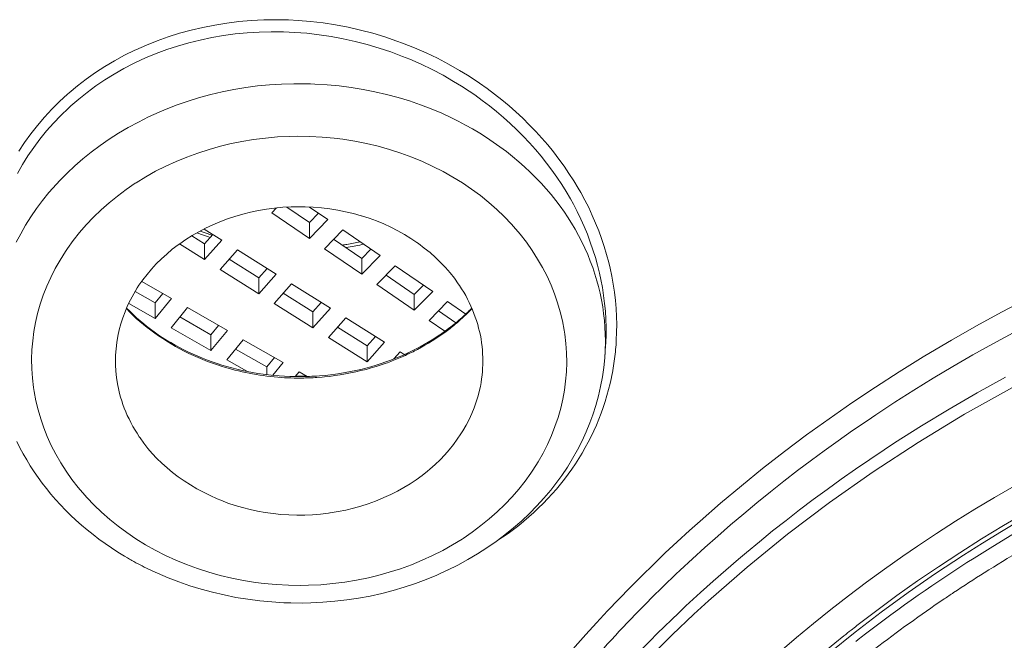
# Model space of a CAD drawing. Units: inches. Extents: x 49 to 238, y 47 to 393.
# Drawn here: x 140 to 143, y 380 to 381 of the extents above; entities that cross this region are included whole.
import ezdxf

# ---------------------------------------------------------------- set-up
doc = ezdxf.new("R2010")
doc.units = ezdxf.units.IN
doc.header["$MEASUREMENT"] = 0
doc.layers.add('Layer 1', color=7, linetype='Continuous')

msp = doc.modelspace()

# ---------------------------------------------------------------- linework, layer by layer
at = {"layer": 'Layer 1', "color": 7, "lineweight": 15}
for points in [[(141.1629, 381.1022), (141.1346, 381.1182), (141.1057, 381.1334), (141.0762, 381.1475), (141.0461, 381.1606), (141.0154, 381.1727), (141.001, 381.178), (140.9698, 381.1887), (140.9383, 381.198), (140.9064, 381.2064), (140.8744, 381.2137), (140.8421, 381.2197), (140.8099, 381.2247), (140.7777, 381.2285), (140.7455, 381.2311), (140.7209, 381.2325), (140.6887, 381.2331), (140.6565, 381.2326), (140.6244, 381.2311), (140.5925, 381.2283), (140.561, 381.2244), (140.5298, 381.2194), (140.499, 381.2133), (140.4687, 381.2063), (140.4391, 381.198), (140.4098, 381.1889), (140.3812, 381.1787), (140.3533, 381.1677), (140.3261, 381.1556), (140.3231, 381.1542), (140.2966, 381.1412), (140.2708, 381.127), (140.2456, 381.1122), (140.2213, 381.0964), (140.1977, 381.0798), (140.1752, 381.0624), (140.1535, 381.0443), (140.1492, 381.0406), (140.1283, 381.0216), (140.1085, 381.0018), (140.0894, 380.9813), (140.0715, 380.9601), (140.0544, 380.9384), (140.0384, 380.9162), (140.0234, 380.8935)], [(141.1475, 381.0738), (141.1202, 381.0895), (141.0919, 381.1043), (141.0633, 381.1181), (141.0339, 381.131), (141.0156, 381.1384), (140.9855, 381.1498), (140.9551, 381.1599), (140.9243, 381.1691), (140.8933, 381.177), (140.8621, 381.1839), (140.8308, 381.1897), (140.7994, 381.1944), (140.7681, 381.198), (140.7367, 381.2004), (140.7074, 381.2018), (140.6761, 381.202), (140.6447, 381.2011), (140.6137, 381.1992), (140.5827, 381.1963), (140.5521, 381.1921), (140.5219, 381.187), (140.4921, 381.1806), (140.4628, 381.1734), (140.4339, 381.1651), (140.4058, 381.1558), (140.3781, 381.1456), (140.3512, 381.1344), (140.325, 381.1224), (140.3199, 381.1198), (140.2944, 381.1067), (140.2696, 381.0926), (140.2455, 381.0778), (140.2222, 381.0619), (140.1996, 381.0454), (140.1781, 381.0282), (140.1574, 381.0102), (140.1516, 381.0049), (140.1318, 380.986), (140.113, 380.9661), (140.0951, 380.9458), (140.078, 380.9248), (140.0622, 380.9034), (140.047, 380.8814), (140.0332, 380.859), (140.0201, 380.8359)], [(141.568, 380.4055), (141.5689, 380.4256), (141.5691, 380.4461), (141.5685, 380.4666), (141.5673, 380.4873), (141.5656, 380.5081), (141.5632, 380.529), (141.5601, 380.5498), (141.5563, 380.5706), (141.5518, 380.5915), (141.5484, 380.6061), (141.5429, 380.6268), (141.5367, 380.6471), (141.53, 380.6675), (141.5225, 380.6878), (141.5146, 380.7078), (141.506, 380.7277), (141.4967, 380.7476), (141.4867, 380.7672), (141.4762, 380.7867), (141.4695, 380.7982), (141.458, 380.8171), (141.4457, 380.8361), (141.433, 380.8547), (141.4195, 380.8731), (141.4054, 380.8914), (141.3908, 380.9095), (141.3754, 380.9272), (141.3596, 380.9446), (141.3431, 380.9617), (141.3262, 380.9784), (141.3086, 380.9947), (141.2907, 381.0106), (141.2721, 381.0259), (141.2533, 381.0409), (141.234, 381.0554), (141.2144, 381.0693), (141.2034, 381.0767), (141.1832, 381.0898), (141.1629, 381.1022)], [(141.5396, 380.3791), (141.5408, 380.3989), (141.5415, 380.4189), (141.5415, 380.439), (141.541, 380.4594), (141.5398, 380.4797), (141.5377, 380.5002), (141.5353, 380.5207), (141.532, 380.5412), (141.5282, 380.5617), (141.5246, 380.5786), (141.5196, 380.5987), (141.5139, 380.6189), (141.5077, 380.6389), (141.5008, 380.6588), (141.4933, 380.6788), (141.4852, 380.6985), (141.4764, 380.7179), (141.4671, 380.7374), (141.4571, 380.7565), (141.4495, 380.7701), (141.4385, 380.7889), (141.4268, 380.8075), (141.4144, 380.8259), (141.4013, 380.8442), (141.3878, 380.8623), (141.3735, 380.8802), (141.3587, 380.8976), (141.3434, 380.9148), (141.3274, 380.9319), (141.3108, 380.9484), (141.2938, 380.9646), (141.2764, 380.9803), (141.2583, 380.9956), (141.2401, 381.0104), (141.2211, 381.0247), (141.202, 381.0387), (141.1873, 381.0488), (141.1675, 381.0616), (141.1475, 381.0738)], [(140.0167, 380.658), (140.0284, 380.6802), (140.0408, 380.7023), (140.0546, 380.724), (140.0691, 380.7453), (140.0847, 380.7662), (140.1013, 380.7867), (140.1111, 380.7982), (140.1292, 380.8177), (140.1481, 380.837), (140.1679, 380.8556), (140.189, 380.8736), (140.2107, 380.891), (140.2334, 380.9079), (140.2568, 380.9243), (140.2813, 380.9398), (140.3064, 380.9546), (140.3323, 380.9687), (140.359, 380.982), (140.386, 380.9942), (140.4046, 381.002), (140.4327, 381.013), (140.4611, 381.0228), (140.4902, 381.0318), (140.5197, 381.0397), (140.5493, 381.0468), (140.5795, 381.0528), (140.6099, 381.0578), (140.6406, 381.0619), (140.6716, 381.0648), (140.7028, 381.0667), (140.7341, 381.0678), (140.7655, 381.0676), (140.7777, 381.0674), (140.7886, 381.0669), (140.8201, 381.065), (140.8513, 381.0621), (140.8824, 381.0581), (140.9135, 381.053), (140.9439, 381.0471), (140.9741, 381.04), (141.0037, 381.0321), (141.033, 381.0233), (141.0618, 381.0135), (141.0898, 381.0027), (141.1172, 380.9913), (141.1439, 380.9789)], [(141.1439, 380.9789), (141.1596, 380.971), (141.1784, 380.9611), (141.1966, 380.9508), (141.2149, 380.94), (141.2326, 380.9288), (141.25, 380.9171), (141.2671, 380.9048), (141.2838, 380.8924), (141.3, 380.8795), (141.3157, 380.8662), (141.3308, 380.8528), (141.3456, 380.839), (141.3599, 380.8249), (141.3735, 380.8106), (141.3866, 380.796), (141.3992, 380.7813), (141.4113, 380.7663), (141.4228, 380.7512), (141.4337, 380.7358), (141.4419, 380.7236), (141.4519, 380.7079), (141.4614, 380.6919), (141.4704, 380.6757), (141.4788, 380.6595), (141.4867, 380.643), (141.4941, 380.6263), (141.5008, 380.6096), (141.507, 380.5927), (141.5129, 380.5756), (141.5181, 380.5584), (141.5219, 380.5441), (141.526, 380.5267), (141.5298, 380.5092), (141.5329, 380.4916), (141.5353, 380.4738), (141.5374, 380.4563), (141.5387, 380.4387), (141.5394, 380.4211), (141.5398, 380.4039)], [(140.4022, 379.8492), (140.4022, 379.8492), (140.376, 379.8627), (140.3507, 379.8768), (140.3261, 379.892), (140.3025, 379.908), (140.2799, 379.9247), (140.2582, 379.9423), (140.2375, 379.9605), (140.2179, 379.9791), (140.1993, 379.9986), (140.1939, 380.0046), (140.1767, 380.0248), (140.1607, 380.0456), (140.1455, 380.067), (140.1316, 380.0887), (140.1188, 380.1107), (140.1073, 380.1331), (140.097, 380.1559), (140.0878, 380.1786), (140.0799, 380.2017), (140.0732, 380.2249), (140.0675, 380.2487), (140.063, 380.2728), (140.0615, 380.2826), (140.0587, 380.3069), (140.057, 380.3314), (140.0565, 380.3557), (140.0573, 380.3798), (140.0592, 380.4039), (140.0623, 380.4275), (140.0667, 380.4509), (140.072, 380.4744), (140.0787, 380.498), (140.0866, 380.5212), (140.0958, 380.5445), (140.1061, 380.5675), (140.1176, 380.5901), (140.1302, 380.6123), (140.1438, 380.6342), (140.149, 380.6418), (140.1641, 380.6628), (140.1803, 380.6833), (140.1977, 380.7033), (140.2162, 380.7227), (140.2358, 380.7415), (140.2565, 380.7598), (140.2782, 380.7775), (140.3009, 380.7942), (140.3243, 380.8104), (140.3271, 380.812), (140.3516, 380.8271), (140.3769, 380.8414), (140.4032, 380.8545), (140.4301, 380.8669), (140.4578, 380.8783), (140.4863, 380.8886), (140.5152, 380.8979), (140.5448, 380.9062), (140.5691, 380.9121), (140.5996, 380.9184), (140.6303, 380.9234), (140.6613, 380.9274), (140.6925, 380.9301), (140.7236, 380.9317), (140.7446, 380.932), (140.776, 380.9315), (140.8072, 380.9298), (140.8384, 380.9269), (140.8611, 380.9241), (140.8919, 380.9193), (140.9224, 380.9131), (140.9526, 380.906), (140.982, 380.8978), (141.0111, 380.8883), (141.0395, 380.878), (141.0671, 380.8666), (141.094, 380.8542)], [(141.094, 380.8542), (141.094, 380.8542), (141.1202, 380.8409), (141.1457, 380.8266), (141.1701, 380.8115), (141.1937, 380.7954), (141.2165, 380.7787), (141.2382, 380.7612), (141.2588, 380.7431), (141.2785, 380.7243), (141.2969, 380.705), (141.3024, 380.699), (141.3196, 380.6788), (141.3357, 380.658), (141.3506, 380.6366), (141.3646, 380.6149), (141.3773, 380.5927), (141.3889, 380.5703), (141.3992, 380.5477), (141.4085, 380.5248), (141.4164, 380.5019), (141.4232, 380.4787), (141.4288, 380.4549), (141.4333, 380.4308), (141.4347, 380.4208), (141.4376, 380.3965), (141.4393, 380.3722), (141.4397, 380.3477), (141.439, 380.3236), (141.4371, 380.2997), (141.434, 380.2761), (141.4297, 380.2527), (141.4242, 380.2291), (141.4175, 380.2056), (141.4095, 380.1822), (141.4006, 380.159), (141.3903, 380.136), (141.3787, 380.1133), (141.3661, 380.0911), (141.3524, 380.0694), (141.3472, 380.0616), (141.332, 380.0408), (141.3158, 380.0203), (141.2986, 380.0001), (141.28, 379.9808), (141.2604, 379.9619), (141.2397, 379.9436), (141.218, 379.9261), (141.1954, 379.9092), (141.1718, 379.8932), (141.1693, 379.8914), (141.1446, 379.8765), (141.1193, 379.8622), (141.0931, 379.8489), (141.0661, 379.8365), (141.0385, 379.8251), (141.0101, 379.8148), (140.981, 379.8055), (140.9515, 379.7972), (140.9272, 379.7914), (140.8967, 379.7852), (140.8659, 379.78), (140.8351, 379.7762), (140.8039, 379.7735), (140.7726, 379.7719), (140.7517, 379.7716), (140.7204, 379.7721), (140.689, 379.7738), (140.6578, 379.7766), (140.6351, 379.7793), (140.6044, 379.7843), (140.5738, 379.7903), (140.5438, 379.7976), (140.5142, 379.8058), (140.4852, 379.8151), (140.4568, 379.8255), (140.4291, 379.837), (140.4022, 379.8492)], [(141.1594, 380.551), (141.1493, 380.5651), (141.1381, 380.5791), (141.1264, 380.5927), (141.1138, 380.606), (141.1005, 380.6189), (141.0864, 380.6315), (141.0716, 380.6433), (141.0564, 380.6549), (141.0526, 380.6575), (141.0368, 380.6681), (141.0201, 380.6785), (141.003, 380.688), (140.9853, 380.6971), (140.967, 380.7054), (140.9483, 380.7131), (140.929, 380.7202), (140.9093, 380.7265), (140.9088, 380.7267), (140.8888, 380.7322), (140.8683, 380.737), (140.8477, 380.7412), (140.827, 380.7446), (140.8058, 380.7472), (140.7846, 380.7489), (140.7632, 380.75), (140.7453, 380.7501), (140.7271, 380.7498), (140.7059, 380.7486), (140.6847, 380.7465), (140.6637, 380.7438), (140.643, 380.7401), (140.6223, 380.736), (140.6022, 380.7308), (140.5822, 380.725), (140.5819, 380.725), (140.5624, 380.7184), (140.5431, 380.7112), (140.5245, 380.7033), (140.5062, 380.6947), (140.4887, 380.6854), (140.4716, 380.6757), (140.4551, 380.6654), (140.4392, 380.6544), (140.4353, 380.6516), (140.4201, 380.6399), (140.4056, 380.6278), (140.3919, 380.6153), (140.3788, 380.6023), (140.3665, 380.5889), (140.355, 380.5751), (140.344, 380.5612), (140.334, 380.5469), (140.3295, 380.54), (140.3206, 380.525), (140.3123, 380.5098), (140.3047, 380.4945), (140.298, 380.4788), (140.2921, 380.4632), (140.287, 380.4473), (140.2827, 380.4315), (140.2792, 380.4156), (140.2766, 380.3994), (140.2747, 380.3832), (140.2735, 380.3667), (140.2732, 380.3502), (140.2734, 380.3414), (140.2744, 380.3248), (140.2759, 380.3085), (140.2785, 380.2923), (140.2816, 380.2764)], [(140.6778, 380.7343), (140.6899, 380.7467)], [(140.7746, 380.7088), (140.7161, 380.7489)], [(140.7746, 380.7491), (140.822, 380.7167)], [(141.7845, 379.9378), (141.8374, 379.9838), (141.8913, 380.0291), (141.9463, 380.0735), (142.0025, 380.1173), (142.0596, 380.1602), (142.118, 380.2022), (142.1773, 380.2435), (142.2378, 380.2838), (142.2991, 380.3233), (142.3613, 380.3619), (142.4245, 380.3994), (142.4348, 380.4056), (142.4991, 380.442), (142.5642, 380.4775), (142.6301, 380.5119), (142.697, 380.5455), (142.7649, 380.5779), (142.8334, 380.6094), (142.9027, 380.6397), (142.9728, 380.669), (143.0436, 380.6973), (143.1152, 380.7243), (143.1867, 380.75)], [(140.7746, 380.668), (140.6778, 380.7343)], [(140.798, 380.7331), (140.7746, 380.7088)], [(140.5025, 380.6924), (140.5484, 380.6637)], [(140.822, 380.7167), (140.7746, 380.668)], [(140.7746, 380.668), (140.7746, 380.7088)], [(140.5035, 380.654), (140.4706, 380.6747)], [(140.5252, 380.6783), (140.5035, 380.654)], [(140.8134, 380.6414), (140.8607, 380.6902)], [(140.8607, 380.6902), (140.9576, 380.624)], [(143.1855, 380.6842), (143.1633, 380.6762), (143.1056, 380.6551), (143.0482, 380.633), (142.9914, 380.6103), (142.935, 380.5868), (142.9211, 380.5808), (142.8654, 380.5565), (142.81, 380.5314), (142.7552, 380.5057), (142.7011, 380.4792), (142.6474, 380.4521), (142.5941, 380.4244), (142.5416, 380.396), (142.4896, 380.3669), (142.4383, 380.3372), (142.3876, 380.3069), (142.3375, 380.2761), (142.288, 380.2446), (142.2393, 380.2127)], [(140.5035, 380.6132), (140.4389, 380.6538)], [(140.5484, 380.6637), (140.5035, 380.6132)], [(140.5035, 380.6132), (140.5035, 380.654)], [(140.9102, 380.5753), (140.8134, 380.6414)], [(140.9102, 380.6161), (140.8371, 380.6661)], [(140.5436, 380.5882), (140.5886, 380.6385)], [(140.5886, 380.6385), (140.6885, 380.5756)], [(140.9338, 380.6402), (140.9102, 380.6161)], [(140.9576, 380.624), (140.9102, 380.5753)], [(140.9102, 380.5753), (140.9102, 380.6161)], [(140.6437, 380.5662), (140.5669, 380.6144)], [(140.6652, 380.5903), (140.6437, 380.5662)], [(140.9489, 380.5488), (140.9963, 380.5975)], [(140.9963, 380.5975), (141.0933, 380.5312)], [(140.6437, 380.5253), (140.5436, 380.5882)], [(140.6885, 380.5756), (140.6437, 380.5253)], [(140.6437, 380.5253), (140.6437, 380.5662)], [(141.0457, 380.5233), (140.9727, 380.5732)], [(140.3414, 380.557), (140.4181, 380.5129)], [(140.6837, 380.5002), (140.7286, 380.5507)], [(140.7286, 380.5507), (140.8287, 380.4878)], [(141.0457, 380.4825), (140.9489, 380.5488)], [(141.0693, 380.5476), (141.0457, 380.5233)], [(141.2146, 380.2764), (141.2166, 380.2859), (141.2183, 380.2954), (141.2197, 380.305), (141.2211, 380.3147), (141.222, 380.3243), (141.2225, 380.3341), (141.2228, 380.3403), (141.223, 380.3502), (141.223, 380.36), (141.2225, 380.3698), (141.222, 380.3794), (141.2211, 380.3891), (141.2197, 380.3987), (141.2183, 380.4084), (141.2166, 380.4179), (141.2146, 380.4273), (141.2121, 380.4366), (141.2097, 380.4461), (141.2066, 380.4556), (141.2035, 380.4649), (141.2001, 380.4742), (141.1963, 380.4835), (141.1923, 380.4928), (141.188, 380.5021), (141.1836, 380.511), (141.1786, 380.5202), (141.1736, 380.529), (141.168, 380.5379), (141.1625, 380.5465), (141.1594, 380.551)], [(140.3757, 380.5019), (140.3245, 380.5312)], [(140.3953, 380.526), (140.3757, 380.5019)], [(140.7837, 380.4783), (140.7071, 380.5264)], [(141.0933, 380.5312), (141.0457, 380.4825)], [(141.0457, 380.4825), (141.0457, 380.5233)], [(140.3757, 380.4611), (140.3078, 380.5)], [(140.4181, 380.5129), (140.3757, 380.4611)], [(140.3757, 380.4611), (140.3757, 380.5019)], [(140.4168, 380.4373), (140.4592, 380.4893)], [(140.4592, 380.4893), (140.5624, 380.4301)], [(140.7837, 380.4373), (140.6837, 380.5002)], [(140.8053, 380.5024), (140.7837, 380.4783)], [(141.0845, 380.4559), (141.1319, 380.5047)], [(141.1319, 380.5047), (141.1786, 380.4728)], [(140.3013, 380.4868), (140.3097, 380.4781), (140.3183, 380.4697), (140.3271, 380.4616), (140.3364, 380.4535), (140.3457, 380.4456), (140.3548, 380.4382), (140.3647, 380.4308), (140.3746, 380.4234), (140.3848, 380.4161), (140.3953, 380.4091), (140.406, 380.4022), (140.417, 380.3956), (140.428, 380.3891), (140.4394, 380.3829), (140.4511, 380.3769), (140.4628, 380.371), (140.4747, 380.3655), (140.4868, 380.3602), (140.499, 380.355), (140.5114, 380.3502), (140.524, 380.3455), (140.5366, 380.3412), (140.5493, 380.3371), (140.5552, 380.3353)], [(140.3018, 380.4881), (140.3102, 380.4797), (140.3188, 380.4714), (140.3278, 380.4632), (140.3369, 380.4552), (140.3464, 380.4473), (140.3536, 380.4415), (140.3634, 380.4339), (140.3736, 380.4266), (140.3838, 380.4194), (140.3943, 380.4125), (140.405, 380.4056), (140.416, 380.3991), (140.4272, 380.3925), (140.4385, 380.3863), (140.4501, 380.3805), (140.4618, 380.3746), (140.4739, 380.3691), (140.4859, 380.3638), (140.4983, 380.3586), (140.5107, 380.3538), (140.5233, 380.3491), (140.5359, 380.3448), (140.5481, 380.3409)], [(140.52, 380.4191), (140.4396, 380.4652)], [(140.8287, 380.4878), (140.7837, 380.4373)], [(140.7837, 380.4373), (140.7837, 380.4783)], [(141.1529, 380.4501), (141.1084, 380.4806)], [(140.5397, 380.4432), (140.52, 380.4191)], [(140.8239, 380.4123), (140.8687, 380.4626)], [(140.924, 380.3903), (140.8471, 380.4385)], [(140.8687, 380.4626), (140.9689, 380.3998)], [(141.1246, 380.4285), (141.0845, 380.4559)], [(140.52, 380.3782), (140.4168, 380.4373)], [(140.5624, 380.4301), (140.52, 380.3782)], [(140.52, 380.3782), (140.52, 380.4191)], [(140.924, 380.3495), (140.8239, 380.4123)], [(140.9455, 380.4146), (140.924, 380.3903)], [(140.5612, 380.3545), (140.6036, 380.4063)], [(140.6036, 380.4063), (140.7067, 380.3471)], [(140.9689, 380.3998), (140.924, 380.3495)], [(140.924, 380.3495), (140.924, 380.3903)], [(140.6644, 380.336), (140.5839, 380.3822)], [(140.9929, 380.3569), (141.0089, 380.3748)], [(141.0089, 380.3748), (141.0196, 380.3681)], [(141.5396, 380.3791), (141.5381, 380.3591)], [(140.3819, 379.8031), (140.4091, 379.7914), (140.437, 379.7807), (140.4656, 379.7707), (140.4945, 379.7617), (140.5242, 379.7538), (140.5541, 379.7469), (140.5846, 379.7407), (140.6155, 379.7359), (140.6463, 379.7318), (140.6775, 379.7288), (140.7088, 379.7269), (140.7262, 379.7264), (140.7574, 379.7261), (140.7782, 379.7266), (140.8094, 379.728), (140.8404, 379.7306), (140.8711, 379.7342), (140.9016, 379.7387), (140.9317, 379.7442), (140.9615, 379.7509), (140.991, 379.7585), (141.0199, 379.7669), (141.0485, 379.7766), (141.0764, 379.7869), (141.104, 379.7983), (141.1308, 379.8107), (141.1315, 379.8108), (141.1581, 379.8241), (141.1839, 379.8382), (141.209, 379.853), (141.2335, 379.8689), (141.2573, 379.8852), (141.2802, 379.9025), (141.3022, 379.9202), (141.3234, 379.9388), (141.3436, 379.9578), (141.3627, 379.9772), (141.381, 379.9972), (141.3984, 380.0177), (141.4145, 380.0386), (141.4268, 380.0554), (141.4416, 380.0773), (141.455, 380.0995), (141.4678, 380.1221), (141.4795, 380.145), (141.4902, 380.1683), (141.4996, 380.1917), (141.5072, 380.2125), (141.515, 380.2368), (141.5217, 380.2611), (141.5274, 380.2857), (141.532, 380.3102), (141.5356, 380.3348), (141.5381, 380.3595)], [(140.5481, 380.3409), (140.561, 380.3371), (140.5741, 380.3335), (140.5872, 380.3302), (140.6006, 380.3271), (140.6141, 380.3242), (140.6277, 380.3216), (140.6413, 380.3193), (140.6551, 380.3174), (140.6689, 380.3155), (140.6826, 380.3142), (140.6966, 380.313), (140.7105, 380.3121), (140.7241, 380.3114), (140.7381, 380.3111)], [(140.6127, 380.3248), (140.5612, 380.3545)], [(140.684, 380.3602), (140.6644, 380.336)], [(140.6644, 380.3166), (140.6644, 380.336)], [(140.7067, 380.3471), (140.6802, 380.3147)], [(140.7929, 380.3124), (140.801, 380.313), (140.8149, 380.3143), (140.8287, 380.3157), (140.8423, 380.3174), (140.8535, 380.3192), (140.8669, 380.3214), (140.8806, 380.324), (140.8942, 380.3267), (140.9074, 380.3298), (140.9207, 380.3331), (140.9338, 380.3367), (140.9469, 380.3405), (140.9598, 380.3446), (140.9725, 380.349), (140.9851, 380.3536)], [(140.7941, 380.3088), (140.8079, 380.3099), (140.8132, 380.3104), (140.8268, 380.3117), (140.8406, 380.3135), (140.8542, 380.3155), (140.8678, 380.3178), (140.8812, 380.3204), (140.8947, 380.3233), (140.9079, 380.3264), (140.9212, 380.3297), (140.9343, 380.3333), (140.9472, 380.3371), (140.96, 380.3412), (140.9727, 380.3457)], [(140.7381, 380.3112), (140.7481, 380.3235)], [(140.7481, 380.3235), (140.7684, 380.3117)], [(143.4742, 380.3247), (143.453, 380.3181), (143.3862, 380.2968), (143.32, 380.2744), (143.2544, 380.2511), (143.1896, 380.2268), (143.1256, 380.2017), (143.1169, 380.1982), (143.0536, 380.1717), (142.9905, 380.1443), (142.9281, 380.1159), (142.8665, 380.0866), (142.8055, 380.0563), (142.7452, 380.0251), (142.6858, 379.9929), (142.627, 379.96), (142.5693, 379.9262), (142.5123, 379.8916), (142.4562, 379.8561), (142.401, 379.82), (142.347, 379.7831), (142.2937, 379.7454), (142.2415, 379.707), (142.1902, 379.668)], [(143.4773, 380.3148), (143.4403, 380.3033), (143.3817, 380.2844), (143.3236, 380.2647), (143.2661, 380.2444), (143.2089, 380.2232), (143.2084, 380.223), (143.1519, 380.201), (143.0956, 380.1783), (143.0399, 380.1548), (142.9848, 380.1304), (142.9302, 380.1054), (142.876, 380.0797), (142.8224, 380.0532), (142.7695, 380.0261), (142.7171, 379.9982), (142.6655, 379.9698), (142.6143, 379.9407), (142.564, 379.9109), (142.5144, 379.8806), (142.4653, 379.8496)], [(141.2621, 379.8882), (141.2742, 379.8963), (141.2883, 379.9061), (141.3022, 379.9164), (141.3158, 379.9268), (141.3291, 379.9376), (141.342, 379.9488), (141.3548, 379.96), (141.3672, 379.9717), (141.3792, 379.9836), (141.3909, 379.9957), (141.4021, 380.0079), (141.4132, 380.0205), (141.4237, 380.033), (141.434, 380.046), (141.4438, 380.0591), (141.4533, 380.0721), (141.4623, 380.0856), (141.4712, 380.0994), (141.4795, 380.1133), (141.4878, 380.1276), (141.4955, 380.1419), (141.5029, 380.1565), (141.5098, 380.171), (141.5165, 380.186), (141.5229, 380.201), (141.5288, 380.2163), (141.5343, 380.2316), (141.5393, 380.247), (141.5439, 380.2625), (141.5482, 380.278), (141.5522, 380.2935), (141.5556, 380.309)], [(142.2875, 380.1397), (142.3573, 380.1839), (142.4284, 380.227), (142.5008, 380.2689), (142.5743, 380.3095)], [(143.4842, 380.2921), (143.4508, 380.2819), (143.3929, 380.2633), (143.3354, 380.2441), (143.2783, 380.2241), (143.222, 380.2032), (143.1752, 380.1853), (143.1194, 380.1631), (143.0641, 380.1402), (143.0093, 380.1166), (142.955, 380.0921), (142.9013, 380.067), (142.8481, 380.0411), (142.7955, 380.0146), (142.7435, 379.9874), (142.692, 379.9597), (142.6412, 379.9312), (142.591, 379.9021), (142.5416, 379.8723), (142.4929, 379.842)], [(140.2816, 380.2764), (140.284, 380.267), (140.2866, 380.2577), (140.2895, 380.2482), (140.2926, 380.2387), (140.2961, 380.2294), (140.2999, 380.2201), (140.3038, 380.2108), (140.3082, 380.2017), (140.3128, 380.1925), (140.3176, 380.1836), (140.3185, 380.182), (140.3237, 380.1731), (140.329, 380.1645), (140.3347, 380.1557), (140.3367, 380.1526)], [(140.3367, 380.1526), (140.3466, 380.139), (140.3571, 380.1255), (140.3684, 380.1126), (140.3805, 380.0997), (140.3931, 380.0873), (140.4065, 380.0752), (140.4206, 380.0635), (140.4354, 380.0523), (140.4508, 380.0415), (140.4668, 380.0311), (140.4833, 380.0213), (140.5004, 380.0122), (140.5178, 380.0036), (140.5357, 379.9955), (140.5457, 379.9914), (140.5641, 379.9845), (140.5827, 379.9781), (140.6017, 379.9726), (140.6211, 379.9678), (140.6408, 379.9634), (140.6606, 379.96), (140.6806, 379.9572), (140.7009, 379.9552), (140.7212, 379.954), (140.7419, 379.9533), (140.7624, 379.9535), (140.7829, 379.9543), (140.8036, 379.956), (140.8239, 379.9585), (140.827, 379.959), (140.8284, 379.9591), (140.8487, 379.9624), (140.8687, 379.9664), (140.8883, 379.9712), (140.9076, 379.9765), (140.9265, 379.9826), (140.9452, 379.9893), (140.9634, 379.9967), (140.9674, 379.9984), (140.9851, 380.0065), (141.0023, 380.0151), (141.0189, 380.0244), (141.0351, 380.0342), (141.0506, 380.0446), (141.0657, 380.0554), (141.08, 380.0668), (141.0861, 380.0718), (141.0997, 380.0839), (141.1124, 380.0961), (141.1246, 380.1088), (141.1362, 380.1219), (141.147, 380.1354), (141.157, 380.149), (141.1663, 380.1629), (141.1715, 380.1712), (141.1798, 380.1857), (141.1875, 380.2005), (141.1944, 380.2155), (141.2006, 380.2306), (141.2059, 380.2458), (141.2108, 380.2611), (141.2146, 380.2764)], [(141.8061, 379.7318), (141.9063, 379.8191), (142.0105, 379.9038), (142.1191, 379.986), (142.2317, 380.0649), (142.3482, 380.141), (142.4686, 380.2136), (142.5923, 380.2828)], [(142.2393, 380.2127), (142.2164, 380.1972), (142.1788, 380.1715), (142.1418, 380.1455), (142.1051, 380.119), (142.0727, 380.0952), (142.0367, 380.0682), (142.0012, 380.0408), (141.9663, 380.0131), (141.9315, 379.985), (141.8974, 379.9567), (141.8636, 379.9281), (141.8302, 379.8992), (141.7973, 379.8699), (141.7649, 379.8405), (141.733, 379.8107)], [(140.0181, 380.1431), (140.026, 380.1273), (140.0346, 380.1114), (140.0348, 380.1111), (140.0436, 380.0956), (140.053, 380.0802), (140.0627, 380.0653), (140.0729, 380.0506), (140.0835, 380.036), (140.0946, 380.0217), (140.1061, 380.0075), (140.1182, 379.9936), (140.1307, 379.9798), (140.1436, 379.9664), (140.1571, 379.9531), (140.171, 379.9402), (140.1852, 379.9274), (140.2, 379.915), (140.2151, 379.903), (140.2306, 379.8911), (140.2465, 379.8796), (140.2628, 379.8685), (140.2796, 379.8577), (140.2964, 379.8473), (140.304, 379.8429)], [(141.7861, 379.7536), (141.8185, 379.7826), (141.851, 379.8113), (141.8843, 379.8398), (141.9043, 379.8567), (141.938, 379.8846), (141.9721, 379.9123), (142.0068, 379.9395), (142.0419, 379.9667), (142.0774, 379.9934), (142.1132, 380.0198), (142.1496, 380.046), (142.1862, 380.0716), (142.2233, 380.0969), (142.2608, 380.1221), (142.2875, 380.1397)], [(142.5909, 380.0249), (142.5457, 379.9988), (142.4951, 379.9683), (142.445, 379.9373), (142.3955, 379.9056), (142.347, 379.8732), (142.3089, 379.8472), (142.2614, 379.8138), (142.2145, 379.7797), (142.1682, 379.7449), (142.1227, 379.7095), (142.0779, 379.6735), (142.0338, 379.6372), (141.9906, 379.6002), (141.948, 379.5628), (141.9063, 379.5247), (141.8655, 379.4863), (141.8254, 379.4475), (141.7861, 379.4081), (141.7479, 379.3685), (141.7103, 379.3283)], [(141.3646, 379.4982), (141.3906, 379.5302), (141.417, 379.5618), (141.4438, 379.5933), (141.4614, 379.6134), (141.489, 379.6444), (141.517, 379.6753), (141.5456, 379.7059), (141.5746, 379.7362), (141.6039, 379.7666), (141.6338, 379.7964), (141.664, 379.826), (141.6946, 379.8554), (141.7258, 379.8846), (141.7573, 379.9133), (141.7845, 379.9378)], [(142.4653, 379.8496), (142.3935, 379.8022), (142.3225, 379.753), (142.2531, 379.7023), (142.1854, 379.6505), (142.1192, 379.5974)], [(142.1564, 379.6413), (142.1327, 379.6222), (142.1003, 379.5957), (142.0683, 379.5688), (142.0369, 379.5419), (142.029, 379.5351), (141.998, 379.5075), (141.9673, 379.4798), (141.9372, 379.4517), (141.9074, 379.4234), (141.8781, 379.3948), (141.8491, 379.3659), (141.8207, 379.337), (141.7926, 379.3075), (141.7651, 379.278), (141.7379, 379.2482), (141.7113, 379.2181)], [(142.1931, 379.6315), (142.1926, 379.631), (142.1919, 379.6305), (142.1914, 379.6301), (142.1907, 379.6296), (142.1902, 379.6291), (142.1895, 379.6288), (142.189, 379.6282), (142.1885, 379.6277), (142.1878, 379.6274), (142.1873, 379.6269)]]:
    msp.add_lwpolyline(points, dxfattribs=at)
for points in [[(140.4842, 380.6824), (140.4888, 380.6805), (140.4935, 380.6788), (140.4981, 380.6773)], [(140.4923, 380.6867), (140.499, 380.6842), (140.5059, 380.6819), (140.5128, 380.6797)], [(140.4981, 380.6773), (140.5049, 380.6749), (140.5116, 380.6726), (140.5183, 380.6706)], [(140.5128, 380.6797), (140.5138, 380.6792), (140.5152, 380.6788), (140.5164, 380.6785)], [(140.5164, 380.6785), (140.5186, 380.6778), (140.5211, 380.6769), (140.5235, 380.6762)], [(140.8594, 380.6506), (140.8614, 380.6509), (140.8635, 380.6513), (140.8656, 380.6516)], [(140.8656, 380.6516), (140.8676, 380.652), (140.8695, 380.6523), (140.8714, 380.6526)], [(140.8687, 380.6444), (140.8707, 380.6447), (140.8731, 380.6451), (140.8752, 380.6454)], [(140.8714, 380.6526), (140.883, 380.6544), (140.8945, 380.6566), (140.906, 380.659)], [(140.8752, 380.6454), (140.8885, 380.6476), (140.9016, 380.6502), (140.9147, 380.6532)], [(141.1856, 380.4794), (141.1887, 380.4823), (141.1916, 380.4852), (141.1946, 380.4883)], [(141.1531, 380.4499), (141.1584, 380.4544), (141.1636, 380.4589), (141.1687, 380.4633)], [(141.1613, 380.4547), (141.1646, 380.4576), (141.1679, 380.4604), (141.1711, 380.4635)], [(141.1687, 380.4633), (141.1722, 380.4664), (141.1755, 380.4695), (141.1787, 380.4726)], [(141.1711, 380.4635), (141.1741, 380.4663), (141.177, 380.469), (141.1801, 380.4718)], [(141.1787, 380.4726), (141.1803, 380.4742), (141.1818, 380.4756), (141.1832, 380.4769)], [(141.1801, 380.4718), (141.183, 380.4747), (141.186, 380.4776), (141.1891, 380.4807)], [(141.1832, 380.4769), (141.1841, 380.4776), (141.1849, 380.4785), (141.1856, 380.4794)], [(141.1891, 380.4807), (141.1901, 380.4816), (141.191, 380.4826), (141.192, 380.4837)], [(141.192, 380.4837), (141.193, 380.4847), (141.1941, 380.4857), (141.1951, 380.4868)], [(141.1119, 380.4191), (141.1246, 380.4277), (141.137, 380.437), (141.1491, 380.4466)], [(141.1281, 380.428), (141.137, 380.4346), (141.146, 380.4416), (141.1546, 380.4489)], [(141.1491, 380.4466), (141.1505, 380.4477), (141.1517, 380.4489), (141.1531, 380.4499)], [(141.1546, 380.4489), (141.1569, 380.4508), (141.1591, 380.4528), (141.1613, 380.4547)], [(141.0296, 380.3722), (141.0581, 380.3856), (141.0857, 380.4013), (141.1119, 380.4191)], [(141.0544, 380.3815), (141.08, 380.3951), (141.1047, 380.4106), (141.1281, 380.428)], [(141.5398, 380.4039), (141.5398, 380.3889), (141.5393, 380.3741), (141.5381, 380.3595)], [(141.5635, 380.3571), (141.5656, 380.3731), (141.5672, 380.3893), (141.568, 380.4055)], [(140.9887, 380.3515), (141.0003, 380.356), (141.0115, 380.3608), (141.0227, 380.366)], [(140.993, 380.3567), (141.002, 380.3602), (141.011, 380.3639), (141.0197, 380.3677)], [(141.0197, 380.3677), (141.023, 380.3693), (141.0263, 380.3708), (141.0296, 380.3722)], [(141.0227, 380.366), (141.0333, 380.3708), (141.044, 380.376), (141.0544, 380.3815)], [(140.9727, 380.3457), (140.9781, 380.3474), (140.9834, 380.3495), (140.9887, 380.3515)], [(140.9851, 380.3536), (140.9877, 380.3546), (140.9905, 380.3557), (140.993, 380.3567)], [(141.5556, 380.309), (141.5589, 380.325), (141.5615, 380.3409), (141.5635, 380.3571)], [(140.5552, 380.3353), (140.6029, 380.3211), (140.6521, 380.3121), (140.7019, 380.3088)], [(140.7381, 380.3111), (140.7397, 380.3111), (140.7414, 380.3111), (140.7431, 380.3111)], [(140.7391, 380.3123), (140.7477, 380.3121), (140.7564, 380.3123), (140.765, 380.3124)], [(140.7431, 380.3111), (140.7515, 380.3109), (140.76, 380.3111), (140.7684, 380.3112)], [(140.7684, 380.3112), (140.7767, 380.3116), (140.7848, 380.3119), (140.7929, 380.3124)], [(140.7019, 380.3088), (140.713, 380.308), (140.724, 380.3074), (140.735, 380.3073)], [(140.735, 380.3073), (140.7483, 380.3071), (140.7615, 380.3073), (140.7748, 380.3078)], [(140.7748, 380.3078), (140.7812, 380.308), (140.7877, 380.3083), (140.7941, 380.3088)], [(142.7115, 379.9175), (142.6463, 379.8816), (142.5823, 379.8439), (142.5194, 379.8043)], [(140.304, 379.8429), (140.3078, 379.8406), (140.3116, 379.8384), (140.3156, 379.8362)], [(140.3156, 379.8362), (140.3297, 379.8282), (140.344, 379.8208), (140.3586, 379.8138)], [(142.4929, 379.842), (142.3952, 379.7803), (142.3003, 379.714), (142.2086, 379.6436)], [(140.3586, 379.8138), (140.3664, 379.81), (140.374, 379.8065), (140.3819, 379.8031)], [(141.733, 379.8107), (141.6176, 379.7021), (141.5098, 379.586), (141.4099, 379.4632)], [(142.5194, 379.8043), (142.4927, 379.7876), (142.4662, 379.7704), (142.44, 379.753)], [(141.7861, 379.7536), (141.6843, 379.661), (141.5878, 379.5626), (141.4974, 379.4589)], [(142.44, 379.753), (142.4317, 379.7476), (142.4238, 379.7421), (142.4157, 379.7366)], [(141.8061, 379.7318), (141.7048, 379.64), (141.6088, 379.5426), (141.5186, 379.44)], [(142.4157, 379.7366), (142.3544, 379.6952), (142.2944, 379.652), (142.2359, 379.6071)], [(142.1751, 379.656), (142.1687, 379.6512), (142.1626, 379.6462), (142.1564, 379.6413)], [(142.1902, 379.668), (142.1852, 379.6639), (142.18, 379.6599), (142.1751, 379.656)], [(142.2086, 379.6436), (142.2035, 379.6394), (142.1983, 379.6355), (142.1931, 379.6315)]]:
    msp.add_open_spline(points, degree=3, dxfattribs=at)

doc.saveas('drawing.dxf')
